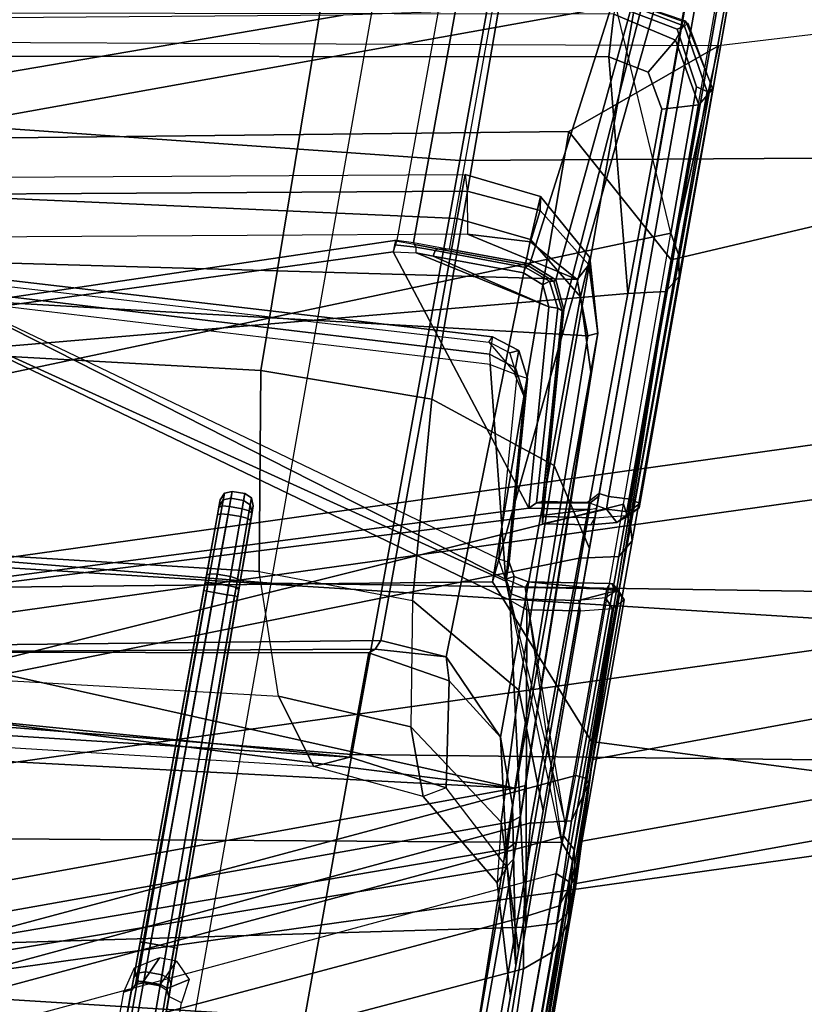
# Model space of a CAD drawing. Units: inches. Extents: x -236 to 306, y 121 to 288.
# Drawn here: x 59 to 60, y 225 to 226 of the extents above; entities that cross this region are included whole.
import ezdxf

# ---------------------------------------------------------------- set-up
doc = ezdxf.new("R2010")
doc.units = ezdxf.units.IN
doc.header["$MEASUREMENT"] = 0
for name, color, linetype in [('SEAT-BASE', 5, 'Continuous'), ('SEAT-FABRIC', 5, 'Continuous'), ('SEAT-FOOTREST', 5, 'Continuous'), ('SEAT-FRAME', 5, 'Continuous')]:
    doc.layers.add(name, color=color, linetype=linetype)

# ---------------------------------------------------------------- blocks, each defined once
blk = doc.blocks.new('1VERUS_STOOL_UPHST_SYNTLTLIM_ADJARMS_ADJSEAT_0T')
at = {"layer": 'SEAT-BASE'}
for points in [[(-1.9262, -0.66255, 6.36145), (-2.06298, -0.65731, 4.6526), (-10.6176, -7.06838, 3.30064), (-11.15383, -7.4879, 3.71143)], [(-10.6176, -7.06838, 3.30064), (-2.06298, -0.65731, 4.6526), (-2.04584, -0.65672, 4.60165), (-10.60046, -7.06779, 3.24969)], [(-2.00993, -0.68874, 4.55523), (-10.5287, -7.06631, 3.20692), (-10.60046, -7.06779, 3.24969), (-2.04584, -0.65672, 4.60165)], [(-1.91959, -0.69775, 6.43419), (-1.9262, -0.66255, 6.36145), (-11.15383, -7.4879, 3.71143), (-11.1474, -7.52336, 3.78943)], [(-2.00993, -0.68874, 4.55523), (-1.98629, -0.71725, 4.54054), (-10.40207, -7.02584, 3.21511), (-10.5287, -7.06631, 3.20692)], [(-1.88126, -0.75968, 6.46982), (-1.91959, -0.69775, 6.43419), (-11.1474, -7.52336, 3.78943), (-11.11134, -7.60765, 3.81877)], [(-9.89927, -7.71786, 3.21513), (-10.40207, -7.02584, 3.21511), (-1.98629, -0.71725, 4.54054), (-1.29594, -1.66743, 4.54054)], [(-1.88126, -0.75968, 6.46982), (-11.11134, -7.60765, 3.81877), (-10.89018, -7.91205, 3.81877), (-1.59255, -1.15705, 6.49726)], [(-10.66902, -8.21645, 3.81877), (-1.30384, -1.55443, 6.46982), (-1.59255, -1.15705, 6.49726), (-10.89018, -7.91205, 3.81877)]]:
    blk.add_3dface(points, dxfattribs=at)
at = {"layer": 'SEAT-FABRIC'}
for points in [[(-9.47394, -2.90493, 51.13568), (-9.63745, -1.45527, 51.14982), (-9.74822, -1.46482, 51.29996), (-9.58294, -2.92244, 51.2866)], [(-9.22883, -1.45786, 49.90787), (-9.63745, -1.45527, 51.14982), (-9.47394, -2.90493, 51.13568), (-9.06564, -2.90681, 49.90332)], [(-9.06564, -2.90681, 49.90332), (-8.0944, -2.90612, 47.04603), (-8.27294, -1.45828, 47.02735), (-9.22883, -1.45786, 49.90787)]]:
    blk.add_3dface(points, dxfattribs=at)
at = {"layer": 'SEAT-FOOTREST'}
for points in [[(-8.6179, -3.82688, 14.49867), (-8.57072, -3.80587, 14.30592), (-9.1759, -1.94151, 14.30592), (-9.22642, -1.95225, 14.49867)], [(-8.57072, -3.80587, 14.30592), (-8.6179, -3.82688, 14.11316), (-9.22642, -1.95225, 14.11316), (-9.1759, -1.94151, 14.30592)], [(-8.74681, -3.88427, 14.63978), (-8.6179, -3.82688, 14.49867), (-9.22642, -1.95225, 14.49867), (-9.36445, -1.98159, 14.63978)], [(-8.6179, -3.82688, 14.11316), (-8.74681, -3.88427, 13.97206), (-9.36445, -1.98159, 13.97206), (-9.22642, -1.95225, 14.11316)], [(-8.9229, -3.96268, 14.69143), (-8.74681, -3.88427, 14.63978), (-9.36445, -1.98159, 14.63978), (-9.55299, -2.02166, 14.69143)], [(-8.74681, -3.88427, 13.97206), (-8.9229, -3.96268, 13.92041), (-9.55299, -2.02166, 13.92041), (-9.36445, -1.98159, 13.97206)], [(-9.09899, -4.04108, 14.63978), (-8.9229, -3.96268, 14.69143), (-9.55299, -2.02166, 14.69143), (-9.74153, -2.06174, 14.63978)], [(-8.9229, -3.96268, 13.92041), (-9.09899, -4.04108, 13.97206), (-9.74153, -2.06174, 13.97206), (-9.55299, -2.02166, 13.92041)], [(-9.2279, -4.09847, 14.49867), (-9.09899, -4.04108, 14.63978), (-9.74153, -2.06174, 14.63978), (-9.87956, -2.09108, 14.49867)], [(-9.09899, -4.04108, 13.97206), (-9.2279, -4.09847, 14.11316), (-9.87956, -2.09108, 14.11316), (-9.74153, -2.06174, 13.97206)]]:
    blk.add_3dface(points, dxfattribs=at)
at = {"layer": 'SEAT-FRAME'}
for points in [[(-9.30218, -2.31238, 26.18164), (-9.5653, -0.001, 26.15652), (-9.54986, -0.001, 26.57219), (-9.28773, -2.34444, 26.50454)], [(-9.50959, -0.001, 25.94093), (-9.24297, -2.2682, 25.9648), (-9.30218, -2.31238, 26.18164), (-9.5653, -0.001, 26.15652)], [(-9.28773, -2.34444, 26.50454), (-9.54986, -0.001, 26.57219), (-9.46268, -0.001, 27.14763), (-9.35924, -1.39352, 27.14364)], [(-9.13056, -2.22992, 25.80693), (-9.38417, -0.001, 25.73943), (-9.50959, -0.001, 25.94093), (-9.24297, -2.2682, 25.9648)], [(-9.38417, -0.001, 25.73943), (-9.13056, -2.22992, 25.80693), (-8.94379, -2.19864, 25.684), (-9.20606, -0.001, 25.6204)], [(-7.8222, -2.18621, 25.38159), (-8.00625, -0.001, 25.33631), (-9.20606, -0.001, 25.6204), (-8.94379, -2.19864, 25.684)], [(-9.13948, -2.24257, 44.84236), (-9.68192, -2.24255, 47.13219), (-9.77886, -1.08431, 47.13721), (-9.24704, -1.08432, 44.83681)], [(-8.57202, -2.24258, 42.27044), (-9.13948, -2.24257, 44.84236), (-9.24704, -1.08432, 44.83681), (-8.68935, -1.08434, 42.2538)], [(-9.93357, -1.1161, 47.11341), (-9.40245, -1.11831, 44.81847), (-9.28504, -2.34595, 44.82486), (-9.82697, -2.34441, 47.10771)], [(-9.40245, -1.11831, 44.81847), (-8.84501, -1.11914, 42.23892), (-8.71645, -2.34871, 42.25755), (-9.28504, -2.34595, 44.82486)], [(-8.84501, -1.11914, 42.23892), (-8.37341, -1.12055, 39.82991), (-8.23295, -2.35078, 39.86089), (-8.71645, -2.34871, 42.25755)], [(-8.5739, -1.20396, 24.39582), (-8.06826, -2.30667, 24.38085), (-8.80068, -2.30352, 24.56162), (-9.16609, -1.20648, 24.5218)], [(-9.82094, -1.21371, 30.11081), (-10.21007, -1.20915, 28.1182), (-9.81572, -2.50886, 27.78184), (-9.36427, -2.5069, 30.26233)], [(-9.42443, -1.21034, 24.58876), (-9.01893, -2.52599, 24.74313), (-9.5035, -2.52641, 24.91295), (-9.98205, -1.20561, 24.80135)], [(-9.82094, -1.21371, 30.11081), (-9.36427, -2.5069, 30.26233), (-9.34691, -2.50565, 30.29671), (-9.80888, -1.2134, 30.13436)], [(-9.80888, -1.2134, 30.13436), (-9.34691, -2.50565, 30.29671), (-9.32149, -2.50437, 30.32478), (-9.79348, -1.21292, 30.15816)], [(-9.767, -1.21151, 30.18301), (-9.79348, -1.21292, 30.15816), (-9.32149, -2.50437, 30.32478), (-9.28939, -2.50254, 30.34591)], [(-9.42135, -1.42821, 30.37669), (-9.45703, -1.31877, 30.36642), (-9.767, -1.21151, 30.18301), (-9.28939, -2.50254, 30.34591)], [(-9.16609, -1.20648, 24.5218), (-8.81205, -2.30186, 24.65645), (-9.02779, -2.46953, 24.72498), (-9.42443, -1.21034, 24.58876)], [(-9.02779, -2.46953, 24.72498), (-9.02779, -2.46953, 24.72498), (-9.01893, -2.52599, 24.74313), (-9.42443, -1.21034, 24.58876)], [(-8.80068, -2.30352, 24.56162), (-8.80068, -2.30352, 24.56162), (-8.81205, -2.30186, 24.65645), (-9.16609, -1.20648, 24.5218)], [(-7.87082, -2.57253, 26.82403), (-9.10187, -2.44798, 27.22635), (-9.27782, -1.50918, 27.20764), (-8.01127, -1.37726, 26.75162)], [(-9.28773, -2.34444, 26.50454), (-9.35924, -1.39352, 27.14364), (-9.33287, -1.51634, 27.20653), (-9.18788, -2.34485, 27.21575)], [(-9.28939, -2.50254, 30.34591), (-9.28939, -2.50254, 30.34591), (-9.33953, -1.49359, 30.41576), (-9.42135, -1.42821, 30.37669)], [(-8.76297, -1.43465, 30.61814), (-8.84639, -1.51699, 30.59551), (-8.67189, -2.44515, 30.61914), (-8.56796, -2.56982, 30.66847)], [(-9.24498, -1.51459, 30.46468), (-9.24498, -1.51459, 30.46468), (-9.33953, -1.49359, 30.41576), (-9.28939, -2.50254, 30.34591)], [(-9.10187, -2.44798, 27.22635), (-8.67189, -2.44515, 30.61914), (-8.84639, -1.51699, 30.59551), (-9.27782, -1.50918, 27.20764)], [(-9.18788, -2.34485, 27.21575), (-9.33287, -1.51635, 27.20653), (-9.33064, -1.5414, 27.31377), (-9.18333, -2.3503, 27.3175)], [(-8.85831, -2.49614, 30.5411), (-8.97365, -1.51895, 30.60303), (-9.24498, -1.51459, 30.46468), (-9.28939, -2.50254, 30.34591)], [(-8.80773, -2.47708, 30.56629), (-8.94719, -1.52798, 30.61503), (-8.97365, -1.51895, 30.60303), (-8.85831, -2.49614, 30.5411)], [(-8.78354, -2.36787, 30.59123), (-8.93276, -1.55117, 30.61966), (-8.94719, -1.52798, 30.61503), (-8.80773, -2.47708, 30.56629)], [(-9.18333, -2.3503, 27.3175), (-9.33064, -1.5414, 27.31377), (-9.32733, -1.54033, 27.4149), (-9.17442, -2.35403, 27.41898)], [(-8.77071, -2.35582, 30.25501), (-9.17442, -2.35403, 27.41898), (-9.32733, -1.54033, 27.4149), (-8.8773, -1.54033, 30.57895)], [(-8.89292, -1.54375, 30.61634), (-8.7439, -2.36054, 30.58759), (-8.78354, -2.36787, 30.59123), (-8.93276, -1.55117, 30.61966)], [(-8.8773, -1.54033, 30.57895), (-8.72866, -2.35608, 30.55036), (-8.7439, -2.36054, 30.58759), (-8.89292, -1.54375, 30.61634)], [(-8.72866, -2.35608, 30.55036), (-8.72866, -2.35608, 30.55036), (-8.77071, -2.35582, 30.25501), (-8.8773, -1.54033, 30.57895)], [(-8.89119, -2.40783, 24.57192), (-8.90066, -2.41014, 24.5666), (-8.93393, -1.81801, 24.43838), (-8.9244, -1.81627, 24.44382)], [(-8.87464, -2.40783, 24.63574), (-8.89119, -2.40783, 24.57192), (-8.9244, -1.81627, 24.44382), (-8.90681, -1.85499, 24.51165)], [(-9.54412, -1.92031, 24.62), (-8.93393, -1.81801, 24.43838), (-9.1161, -2.46722, 24.64046), (-9.41658, -2.53531, 24.75821)], [(-9.1161, -2.46722, 24.64046), (-8.93393, -1.81801, 24.43838), (-9.09898, -2.46021, 24.63369)], [(-8.93393, -1.81801, 24.43838), (-9.09898, -2.46021, 24.63369), (-8.90066, -2.41014, 24.5666), (-9.09898, -2.46021, 24.63369)], [(-9.33232, -2.55503, 24.82749), (-9.09725, -2.45955, 24.71867), (-8.91286, -1.85321, 24.52117), (-9.43743, -1.9356, 24.67188)], [(-8.91286, -1.85321, 24.52117), (-9.09725, -2.45955, 24.71867), (-9.0796, -2.44987, 24.7108)], [(-9.0796, -2.44987, 24.7108), (-8.91286, -1.85321, 24.52117), (-8.88041, -2.40549, 24.645), (-8.9062, -2.43682, 24.66186)], [(-8.91286, -1.85321, 24.52117), (-8.88041, -2.40549, 24.645), (-8.87464, -2.40783, 24.63574), (-8.90681, -1.85499, 24.51165)], [(-8.81231, -2.52627, 30.66577), (-8.59627, -2.46993, 30.77172), (-8.70317, -1.85839, 30.80383), (-8.97512, -1.91336, 30.66694)], [(-8.60092, -2.21694, 30.70808), (-8.66669, -1.85958, 30.69684), (-8.72429, -1.8714, 30.69494)], [(-8.66266, -1.85659, 30.79959), (-8.70317, -1.85839, 30.80383), (-8.59627, -2.46993, 30.77172), (-8.55568, -2.46771, 30.76758)], [(-8.60092, -2.21694, 30.70808), (-8.72429, -1.8714, 30.69494), (-8.76499, -1.8768, 30.68468), (-8.54752, -2.46827, 30.70685)], [(-8.76499, -1.8768, 30.68468), (-8.99267, -1.9527, 30.56294), (-8.74941, -2.55649, 30.60339), (-8.54752, -2.46827, 30.70685)], [(-9.06576, -2.52443, 30.55197), (-8.81231, -2.52627, 30.66577), (-8.97512, -1.91336, 30.66694), (-9.30032, -1.92562, 30.4991)], [(-9.96965, -1.93377, 24.84751), (-9.54412, -1.92031, 24.62), (-9.41658, -2.53531, 24.75821), (-9.77948, -2.54031, 24.99008)], [(-9.31924, -2.52279, 30.43827), (-9.06576, -2.52443, 30.55197), (-9.30032, -1.92562, 30.4991), (-9.5968, -1.93167, 30.34327)], [(-9.43743, -1.9356, 24.67188), (-9.87316, -1.94524, 24.88356), (-9.68003, -2.55476, 25.02757), (-9.33232, -2.55503, 24.82749)], [(-9.40765, -2.53145, 30.36953), (-9.31924, -2.52279, 30.43827), (-9.5968, -1.93167, 30.34327), (-9.68221, -1.93956, 30.26416)], [(-9.45565, -2.54004, 30.26885), (-9.40765, -2.53145, 30.36953), (-9.68221, -1.93956, 30.26416), (-9.72859, -1.94737, 30.15555)], [(-9.72859, -1.94737, 30.15555), (-9.94093, -1.94864, 29.14879), (-9.67111, -2.54617, 29.11611), (-9.45565, -2.54004, 30.26885)], [(-9.27586, -1.95563, 30.41767), (-9.54715, -1.95729, 30.2783), (-9.26779, -2.55696, 30.37304), (-9.00858, -2.55672, 30.48816)], [(-8.99267, -1.9527, 30.56294), (-9.27586, -1.95563, 30.41767), (-9.00858, -2.55672, 30.48816), (-8.74941, -2.55649, 30.60339)], [(-9.362, -2.55475, 30.25854), (-9.57537, -2.55451, 29.09872), (-9.85653, -1.95818, 29.12938), (-9.64053, -1.96068, 30.14626)], [(-9.60555, -1.9588, 30.22164), (-9.64053, -1.96068, 30.14626), (-9.362, -2.55475, 30.25854), (-9.326, -2.55564, 30.3298)], [(-9.54715, -1.95729, 30.2783), (-9.60555, -1.9588, 30.22164), (-9.326, -2.55564, 30.3298), (-9.26779, -2.55696, 30.37304)], [(-10.06709, -2.17767, 25.20206), (-10.06448, -2.18348, 25.21105), (-9.15718, -2.18452, 25.2174), (-9.15711, -2.18164, 25.21044)], [(-9.15711, -2.18164, 25.21044), (-9.14915, -2.18164, 24.91215), (-9.49348, -2.18014, 24.89695), (-10.06709, -2.17767, 25.20206)], [(-9.49348, -2.18014, 24.89695), (-9.52733, -2.17999, 24.88135), (-9.95745, -2.17813, 25.06941), (-10.06709, -2.17767, 25.20206)], [(-9.52733, -2.17999, 24.88135), (-9.5405, -2.17993, 24.84648), (-9.89811, -2.17839, 25.01211), (-9.95745, -2.17813, 25.06941)], [(-9.5405, -2.17993, 24.84648), (-9.53877, -2.17993, 24.78146), (-9.72742, -2.17912, 24.88284), (-9.89811, -2.17839, 25.01211)], [(-9.72742, -2.17912, 24.88284), (-9.53877, -2.17993, 24.78146), (-9.5426, -2.17279, 24.77283), (-9.73248, -2.17238, 24.87502)], [(-9.53026, -2.18513, 24.78622), (-9.51867, -2.17887, 24.7642), (-9.5426, -2.17279, 24.77283), (-9.53877, -2.17993, 24.78146)], [(-10.05004, -2.18759, 25.21205), (-9.15724, -2.19148, 25.22028), (-9.15718, -2.18452, 25.2174), (-10.06448, -2.18348, 25.21105)], [(-9.15724, -2.20422, 25.22028), (-9.15724, -2.19148, 25.22028), (-10.05004, -2.18759, 25.21205), (-10.03872, -2.20806, 25.21216)], [(-9.53357, -2.18282, 24.84666), (-9.53026, -2.18513, 24.78622), (-9.53877, -2.17993, 24.78146), (-9.5405, -2.17993, 24.84648)], [(-9.53357, -2.18282, 24.84666), (-9.5405, -2.17993, 24.84648), (-9.52733, -2.17999, 24.88135), (-9.52268, -2.18288, 24.87699)], [(-9.53071, -2.18977, 24.84674), (-9.52943, -2.18977, 24.79884), (-9.53026, -2.18513, 24.78622), (-9.53357, -2.18282, 24.84666)], [(-9.53071, -2.18977, 24.84674), (-9.53357, -2.18282, 24.84666), (-9.52268, -2.18288, 24.87699), (-9.52016, -2.18983, 24.87462)], [(-9.52943, -2.18977, 24.79884), (-9.50487, -2.20067, 24.76508), (-9.51867, -2.17887, 24.7642), (-9.53026, -2.18513, 24.78622)], [(-9.52268, -2.18288, 24.87699), (-9.52733, -2.17999, 24.88135), (-9.49348, -2.18014, 24.89695), (-9.49318, -2.18302, 24.89)], [(-9.52016, -2.18983, 24.87462), (-9.52268, -2.18288, 24.87699), (-9.49318, -2.18302, 24.89), (-9.49309, -2.18998, 24.88712)], [(-9.14886, -2.18452, 24.9052), (-9.49318, -2.18302, 24.89), (-9.49348, -2.18014, 24.89695), (-9.14915, -2.18164, 24.91215)], [(-9.14876, -2.19148, 24.90232), (-9.49309, -2.18998, 24.88712), (-9.49318, -2.18302, 24.89), (-9.14886, -2.18452, 24.9052)], [(-9.15724, -2.19148, 25.22028), (-9.14835, -2.19151, 25.21935), (-9.14895, -2.18456, 25.21653), (-9.15718, -2.18452, 25.2174)], [(-9.15718, -2.18452, 25.2174), (-9.14895, -2.18456, 25.21653), (-9.15044, -2.18167, 25.20974), (-9.15711, -2.18164, 25.21044)], [(-9.15044, -2.18167, 25.20974), (-9.14253, -2.18167, 24.91321), (-9.14915, -2.18164, 24.91215), (-9.15711, -2.18164, 25.21044)], [(-9.14895, -2.18456, 25.21653), (-9.08316, -2.18484, 25.20194), (-9.08465, -2.18196, 25.19514), (-9.15044, -2.18167, 25.20974)], [(-9.08465, -2.18196, 25.19514), (-9.07761, -2.18196, 24.93129), (-9.14253, -2.18167, 24.91321), (-9.15044, -2.18167, 25.20974)], [(-9.14068, -2.18456, 24.90651), (-9.14886, -2.18452, 24.9052), (-9.14915, -2.18164, 24.91215), (-9.14253, -2.18167, 24.91321)], [(-9.14835, -2.19151, 25.21935), (-9.08256, -2.1918, 25.20475), (-9.08316, -2.18484, 25.20194), (-9.14895, -2.18456, 25.21653)], [(-9.13993, -2.19151, 24.90373), (-9.14876, -2.19148, 24.90232), (-9.14886, -2.18452, 24.9052), (-9.14068, -2.18456, 24.90651)], [(-9.07576, -2.18484, 24.92459), (-9.14068, -2.18456, 24.90651), (-9.14253, -2.18167, 24.91321), (-9.07761, -2.18196, 24.93129)], [(-9.07502, -2.1918, 24.92181), (-9.13993, -2.19151, 24.90373), (-9.14068, -2.18456, 24.90651), (-9.07576, -2.18484, 24.92459)], [(-9.08316, -2.18484, 25.20194), (-9.07001, -2.18489, 25.18598), (-9.07694, -2.18199, 25.1858), (-9.08465, -2.18196, 25.19514)], [(-9.07694, -2.18199, 25.1858), (-9.07042, -2.18199, 24.94103), (-9.07761, -2.18196, 24.93129), (-9.08465, -2.18196, 25.19514)], [(-9.08256, -2.1918, 25.20475), (-9.06715, -2.19183, 25.18606), (-9.07001, -2.18489, 25.18598), (-9.08316, -2.18484, 25.20194)], [(-9.06349, -2.18489, 24.94122), (-9.07576, -2.18484, 24.92459), (-9.07761, -2.18196, 24.93129), (-9.07042, -2.18199, 24.94103)], [(-9.07001, -2.18489, 25.18598), (-9.06349, -2.18489, 24.94122), (-9.07042, -2.18199, 24.94103), (-9.07694, -2.18199, 25.1858)], [(-9.06062, -2.19183, 24.9413), (-9.07502, -2.1918, 24.92181), (-9.07576, -2.18484, 24.92459), (-9.06349, -2.18489, 24.94122)], [(-9.06715, -2.19183, 25.18606), (-9.06062, -2.19183, 24.9413), (-9.06349, -2.18489, 24.94122), (-9.07001, -2.18489, 25.18598)], [(-7.8222, -2.18621, 25.38159), (-8.94379, -2.19864, 25.684), (-8.94249, -2.36193, 25.65505), (-7.82951, -2.35657, 25.35168)], [(-9.53071, -2.20593, 24.84674), (-9.52957, -2.20594, 24.80401), (-9.52943, -2.18977, 24.79884), (-9.53071, -2.18977, 24.84674)], [(-9.53071, -2.20593, 24.84674), (-9.53071, -2.18977, 24.84674), (-9.52016, -2.18983, 24.87462), (-9.52016, -2.20587, 24.87462)], [(-9.52943, -2.18977, 24.79884), (-9.52957, -2.20594, 24.80401), (-9.50514, -2.21703, 24.77037), (-9.50487, -2.20067, 24.76508)], [(-9.49309, -2.20572, 24.88712), (-9.52016, -2.20587, 24.87462), (-9.52016, -2.18983, 24.87462), (-9.49309, -2.18998, 24.88712)], [(-9.49309, -2.20572, 24.88712), (-9.49309, -2.18998, 24.88712), (-9.14876, -2.19148, 24.90232), (-9.14876, -2.20422, 24.90232)], [(-9.15724, -2.20422, 25.22028), (-9.14835, -2.20419, 25.21935), (-9.14835, -2.19151, 25.21935), (-9.15724, -2.19148, 25.22028)], [(-9.13993, -2.20419, 24.90373), (-9.14876, -2.20422, 24.90232), (-9.14876, -2.19148, 24.90232), (-9.13993, -2.19151, 24.90373)], [(-9.14835, -2.19151, 25.21935), (-9.14835, -2.20419, 25.21935), (-9.08256, -2.2039, 25.20475), (-9.08256, -2.1918, 25.20475)], [(-9.13993, -2.20419, 24.90373), (-9.13993, -2.19151, 24.90373), (-9.07502, -2.1918, 24.92181), (-9.07502, -2.2039, 24.92181)], [(-9.08256, -2.2039, 25.20475), (-9.06715, -2.20387, 25.18606), (-9.06715, -2.19183, 25.18606), (-9.08256, -2.1918, 25.20475)], [(-9.06062, -2.20387, 24.9413), (-9.07502, -2.2039, 24.92181), (-9.07502, -2.1918, 24.92181), (-9.06062, -2.19183, 24.9413)], [(-9.06062, -2.20387, 24.9413), (-9.06062, -2.19183, 24.9413), (-9.06715, -2.19183, 25.18606), (-9.06715, -2.20387, 25.18606)], [(-10.03872, -2.20806, 25.21216), (-10.03529, -2.21465, 25.20964), (-9.15718, -2.21118, 25.2174), (-9.15724, -2.20422, 25.22028)], [(-9.53071, -2.20593, 24.84674), (-9.53357, -2.21288, 24.84666), (-9.52268, -2.21282, 24.87699), (-9.52016, -2.20587, 24.87462)], [(-9.53357, -2.21288, 24.84666), (-9.53216, -2.21266, 24.80137), (-9.52957, -2.20594, 24.80401), (-9.53071, -2.20593, 24.84674)], [(-9.52957, -2.20594, 24.80401), (-9.50514, -2.21703, 24.77037), (-9.52029, -2.23162, 24.78177), (-9.53216, -2.21266, 24.80137)], [(-9.52016, -2.20587, 24.87462), (-9.52268, -2.21282, 24.87699), (-9.49318, -2.21268, 24.89), (-9.49309, -2.20572, 24.88712)], [(-9.49309, -2.20572, 24.88712), (-9.14876, -2.20422, 24.90232), (-9.14886, -2.21118, 24.9052), (-9.49318, -2.21268, 24.89)], [(-9.15724, -2.20422, 25.22028), (-9.15718, -2.21118, 25.2174), (-9.14895, -2.21114, 25.21653), (-9.14835, -2.20419, 25.21935)], [(-9.14835, -2.20419, 25.21935), (-9.14895, -2.21114, 25.21653), (-9.08316, -2.21086, 25.20194), (-9.08256, -2.2039, 25.20475)], [(-9.14876, -2.20422, 24.90232), (-9.13993, -2.20419, 24.90373), (-9.14068, -2.21114, 24.90651), (-9.14886, -2.21118, 24.9052)], [(-9.13993, -2.20419, 24.90373), (-9.07502, -2.2039, 24.92181), (-9.07576, -2.21086, 24.92459), (-9.14068, -2.21114, 24.90651)], [(-8.94379, -2.19864, 25.684), (-9.13056, -2.22992, 25.80693), (-9.13243, -2.37674, 25.78212), (-8.94249, -2.36193, 25.65505)], [(-9.08256, -2.2039, 25.20475), (-9.08316, -2.21086, 25.20194), (-9.07001, -2.21082, 25.18598), (-9.06715, -2.20387, 25.18606)], [(-9.07502, -2.2039, 24.92181), (-9.06062, -2.20387, 24.9413), (-9.06349, -2.21082, 24.94122), (-9.07576, -2.21086, 24.92459)], [(-9.06062, -2.20387, 24.9413), (-9.06715, -2.20387, 25.18606), (-9.07001, -2.21082, 25.18598), (-9.06349, -2.21082, 24.94122)], [(-9.15718, -2.21118, 25.2174), (-10.03529, -2.21465, 25.20964), (-10.03392, -2.21789, 25.20239), (-9.15711, -2.21406, 25.21044)], [(-10.03392, -2.21789, 25.20239), (-9.49348, -2.21556, 24.89695), (-9.14915, -2.21406, 24.91215), (-9.15711, -2.21406, 25.21044)], [(-9.53216, -2.21266, 24.80137), (-9.52029, -2.23162, 24.78177), (-9.5432, -2.22849, 24.79124), (-9.53922, -2.21577, 24.79977)], [(-9.5405, -2.21577, 24.84648), (-9.53922, -2.21577, 24.79977), (-9.53216, -2.21266, 24.80137), (-9.53357, -2.21288, 24.84666)], [(-9.53357, -2.21288, 24.84666), (-9.5405, -2.21577, 24.84648), (-9.52733, -2.21571, 24.88134), (-9.52268, -2.21282, 24.87699)], [(-9.52268, -2.21282, 24.87699), (-9.52733, -2.21571, 24.88134), (-9.49348, -2.21556, 24.89695), (-9.49318, -2.21268, 24.89)], [(-9.49318, -2.21268, 24.89), (-9.14886, -2.21118, 24.9052), (-9.14915, -2.21406, 24.91215), (-9.49348, -2.21556, 24.89695)], [(-9.14895, -2.21114, 25.21653), (-9.15718, -2.21118, 25.2174), (-9.15711, -2.21406, 25.21044), (-9.15044, -2.21403, 25.20974)], [(-9.15711, -2.21406, 25.21044), (-9.14915, -2.21406, 24.91215), (-9.14253, -2.21403, 24.91321), (-9.15044, -2.21403, 25.20974)], [(-9.14895, -2.21114, 25.21653), (-9.15044, -2.21403, 25.20974), (-9.08465, -2.21375, 25.19514), (-9.08316, -2.21086, 25.20194)], [(-9.15044, -2.21403, 25.20974), (-9.14253, -2.21403, 24.91321), (-9.07761, -2.21375, 24.93129), (-9.08465, -2.21375, 25.19514)], [(-9.14886, -2.21118, 24.9052), (-9.14068, -2.21114, 24.90651), (-9.14253, -2.21403, 24.91321), (-9.14915, -2.21406, 24.91215)], [(-9.14068, -2.21114, 24.90651), (-9.07576, -2.21086, 24.92459), (-9.07761, -2.21375, 24.93129), (-9.14253, -2.21403, 24.91321)], [(-9.08316, -2.21086, 25.20194), (-9.08465, -2.21375, 25.19514), (-9.07694, -2.21371, 25.1858), (-9.07001, -2.21082, 25.18598)], [(-9.08465, -2.21375, 25.19514), (-9.07761, -2.21375, 24.93129), (-9.07042, -2.21371, 24.94103), (-9.07694, -2.21371, 25.1858)], [(-9.07576, -2.21086, 24.92459), (-9.06349, -2.21082, 24.94122), (-9.07042, -2.21371, 24.94103), (-9.07761, -2.21375, 24.93129)], [(-9.06349, -2.21082, 24.94122), (-9.07001, -2.21082, 25.18598), (-9.07694, -2.21371, 25.1858), (-9.07042, -2.21371, 24.94103)], [(-10.03392, -2.21789, 25.20239), (-9.92411, -2.21742, 25.07015), (-9.52733, -2.21571, 24.88134), (-9.49348, -2.21556, 24.89695)], [(-9.92411, -2.21742, 25.07015), (-9.86482, -2.21717, 25.01314), (-9.5405, -2.21577, 24.84648), (-9.52733, -2.21571, 24.88134)], [(-9.86482, -2.21717, 25.01314), (-9.70979, -2.21651, 24.89463), (-9.53922, -2.21577, 24.79977), (-9.5405, -2.21577, 24.84648)], [(-9.70979, -2.21651, 24.89463), (-9.71487, -2.2296, 24.88688), (-9.54321, -2.22849, 24.79123), (-9.53922, -2.21577, 24.79977)], [(-9.13243, -2.37674, 25.78212), (-9.24953, -2.39596, 25.94461), (-9.24297, -2.2682, 25.9648), (-9.13056, -2.22992, 25.80693)], [(-9.49769, -3.46085, 47.14475), (-8.94329, -3.46078, 44.8881), (-9.13948, -2.24257, 44.84236), (-9.68192, -2.24255, 47.13219)], [(-8.94329, -3.46078, 44.8881), (-8.35412, -3.4607, 42.35483), (-8.57202, -2.24258, 42.27044), (-9.13948, -2.24257, 44.84236)], [(-9.24953, -2.39596, 25.94461), (-9.31228, -2.41869, 26.16897), (-9.30218, -2.31238, 26.18164), (-9.24297, -2.2682, 25.9648)], [(-8.81205, -2.30186, 24.65645), (-8.8094, -2.32329, 24.62705), (-8.83775, -2.45525, 24.67115), (-9.02779, -2.46953, 24.72498)], [(-8.80401, -2.32235, 24.62378), (-8.80534, -2.30208, 24.64371), (-8.81205, -2.30186, 24.65645), (-8.8094, -2.32329, 24.62705)], [(-8.80534, -2.30208, 24.64371), (-8.81205, -2.30186, 24.65645), (-8.80068, -2.30352, 24.56162), (-8.80186, -2.30233, 24.62982)], [(-8.80183, -2.32066, 24.61804), (-8.80186, -2.30233, 24.62982), (-8.80534, -2.30208, 24.64371), (-8.80401, -2.32235, 24.62378)], [(-8.80186, -2.30233, 24.62982), (-8.80068, -2.30352, 24.56162), (-8.80029, -2.31915, 24.52985), (-8.80183, -2.32066, 24.61804)], [(-8.80029, -2.31915, 24.52985), (-8.07531, -2.32236, 24.35088), (-8.06826, -2.30667, 24.38085), (-8.80068, -2.30352, 24.56162)], [(-9.30033, -2.43872, 26.49534), (-9.31228, -2.41869, 26.16897), (-9.30218, -2.31238, 26.18164), (-9.28773, -2.34444, 26.50454)], [(-8.8094, -2.32329, 24.62705), (-8.8094, -2.32329, 24.62705), (-8.80955, -2.33963, 24.62711), (-8.83775, -2.45525, 24.67115)], [(-8.80401, -2.32235, 24.62378), (-8.80417, -2.34068, 24.62385), (-8.80955, -2.33963, 24.62711), (-8.8094, -2.32329, 24.62705)], [(-8.80183, -2.32066, 24.61804), (-8.80201, -2.34244, 24.61811), (-8.80417, -2.34068, 24.62385), (-8.80401, -2.32235, 24.62378)], [(-8.80183, -2.32066, 24.61804), (-8.80029, -2.31915, 24.52985), (-8.80044, -2.35375, 24.52322), (-8.80201, -2.34244, 24.61811)], [(-8.80044, -2.35375, 24.52322), (-8.07692, -2.35629, 24.34453), (-8.07531, -2.32236, 24.35088), (-8.80029, -2.31915, 24.52985)], [(-9.09184, -3.51912, 44.87002), (-9.64598, -3.51554, 47.11909), (-9.82697, -2.34441, 47.10771), (-9.28504, -2.34595, 44.82486)], [(-9.20089, -2.42386, 27.24956), (-9.30033, -2.43872, 26.49534), (-9.28773, -2.34444, 26.50454), (-9.18788, -2.34485, 27.21575)], [(-9.20089, -2.42386, 27.24956), (-9.18788, -2.34485, 27.21575), (-9.18333, -2.3503, 27.3175), (-9.17899, -2.41729, 27.41886)], [(-8.80955, -2.33963, 24.62711), (-8.81031, -2.42617, 24.65442), (-8.81827, -2.446, 24.66304), (-8.83775, -2.45525, 24.67115)], [(-8.80417, -2.34068, 24.62385), (-8.80494, -2.42727, 24.65119), (-8.81031, -2.42617, 24.65442), (-8.80955, -2.33963, 24.62711)], [(-8.80201, -2.34244, 24.61811), (-8.80278, -2.42915, 24.6455), (-8.80494, -2.42727, 24.65119), (-8.80417, -2.34068, 24.62385)], [(-8.80201, -2.34244, 24.61811), (-8.80044, -2.35375, 24.52322), (-8.80107, -2.43073, 24.54704), (-8.80278, -2.42915, 24.6455)], [(-8.50144, -3.52346, 42.34002), (-9.09184, -3.51912, 44.87002), (-9.28504, -2.34595, 44.82486), (-8.71645, -2.34871, 42.25755)], [(-9.18333, -2.3503, 27.3175), (-9.18333, -2.3503, 27.3175), (-9.17442, -2.35403, 27.41898), (-9.17899, -2.41729, 27.41886)], [(-8.77826, -2.42732, 30.25602), (-9.17899, -2.41729, 27.41886), (-9.17442, -2.35403, 27.41898), (-8.77071, -2.35582, 30.25501)], [(-8.80044, -2.35375, 24.52322), (-8.07692, -2.35629, 24.34453), (-8.04794, -2.53087, 24.39069), (-8.80107, -2.43073, 24.54704)], [(-8.0035, -3.52608, 39.97863), (-8.50144, -3.52346, 42.34002), (-8.71645, -2.34871, 42.25755), (-8.23295, -2.35078, 39.86089)], [(-8.94249, -2.36193, 25.65505), (-9.13243, -2.37674, 25.78212), (-9.19809, -2.49006, 25.71125), (-8.98393, -2.48622, 25.55338)], [(-7.82951, -2.35657, 25.35168), (-8.94249, -2.36193, 25.65505), (-8.98393, -2.48622, 25.55338), (-7.8571, -2.48492, 25.23884)], [(-8.78037, -2.42772, 30.58497), (-8.74971, -2.43152, 30.58126), (-8.7439, -2.36054, 30.58759), (-8.78354, -2.36787, 30.59123)], [(-8.73683, -2.42962, 30.55319), (-8.77826, -2.42732, 30.25602), (-8.77071, -2.35582, 30.25501), (-8.72866, -2.35608, 30.55036)], [(-8.74971, -2.43152, 30.58126), (-8.73683, -2.42962, 30.55319), (-8.72866, -2.35608, 30.55036), (-8.7439, -2.36054, 30.58759)], [(-8.80773, -2.47708, 30.56629), (-8.80773, -2.47708, 30.56629), (-8.78037, -2.42772, 30.58497), (-8.78354, -2.36787, 30.59123)], [(-9.13243, -2.37674, 25.78212), (-9.24953, -2.39596, 25.94461), (-9.32327, -2.49522, 25.90612), (-9.19809, -2.49006, 25.71125)], [(-9.32327, -2.49522, 25.90612), (-9.38031, -2.50141, 26.1593), (-9.31228, -2.41869, 26.16897), (-9.24953, -2.39596, 25.94461)], [(-8.92555, -2.4471, 24.58485), (-9.09898, -2.46021, 24.63369), (-8.90066, -2.41014, 24.5666), (-8.9053, -2.43439, 24.57554)], [(-8.9062, -2.43682, 24.66186), (-8.88668, -2.42665, 24.65349), (-8.88041, -2.40549, 24.645)], [(-8.89119, -2.40783, 24.57192), (-8.90066, -2.41014, 24.5666), (-8.9053, -2.43439, 24.57554), (-8.89957, -2.43444, 24.58086)], [(-8.87464, -2.40783, 24.63574), (-8.89119, -2.40783, 24.57192), (-8.89957, -2.43444, 24.58086), (-8.88298, -2.43444, 24.64481)], [(-8.88041, -2.40549, 24.645), (-8.87464, -2.40783, 24.63574), (-8.88298, -2.43444, 24.64481), (-8.88668, -2.42665, 24.65349)], [(-9.38031, -2.50141, 26.1593), (-9.36433, -2.50842, 26.4811), (-9.30033, -2.43872, 26.49534), (-9.31228, -2.41869, 26.16897)], [(-8.82329, -2.483, 30.26238), (-9.24458, -2.48085, 27.29966), (-9.17899, -2.41729, 27.41886), (-8.77826, -2.42732, 30.25602)], [(-9.24458, -2.48085, 27.29966), (-9.24458, -2.48085, 27.29966), (-9.20089, -2.42386, 27.24956), (-9.17899, -2.41729, 27.41886)], [(-9.24458, -2.48085, 27.29966), (-9.36433, -2.50842, 26.4811), (-9.30033, -2.43872, 26.49534), (-9.20089, -2.42386, 27.24956)], [(-8.88668, -2.42665, 24.65349), (-8.88298, -2.43444, 24.64481), (-8.90751, -2.4471, 24.65446), (-8.9062, -2.43682, 24.66186)], [(-8.78532, -2.48534, 30.55156), (-8.82329, -2.483, 30.26238), (-8.77826, -2.42732, 30.25602), (-8.73683, -2.42962, 30.55319)], [(-8.80494, -2.42727, 24.65119), (-8.81378, -2.45163, 24.6606), (-8.81827, -2.446, 24.66304), (-8.81031, -2.42617, 24.65442)], [(-8.80278, -2.42915, 24.6455), (-8.81335, -2.45572, 24.65421), (-8.81378, -2.45163, 24.6606), (-8.80494, -2.42727, 24.65119)], [(-8.80773, -2.47708, 30.56629), (-8.79215, -2.48544, 30.56251), (-8.74971, -2.43152, 30.58126), (-8.78037, -2.42772, 30.58497)], [(-9.0796, -2.44987, 24.7108), (-9.0809, -2.46021, 24.70342), (-8.90751, -2.4471, 24.65446), (-8.9062, -2.43682, 24.66186)], [(-8.89957, -2.43444, 24.58086), (-8.9053, -2.43439, 24.57554), (-8.92555, -2.4471, 24.58485), (-8.92411, -2.4471, 24.59043)], [(-8.88298, -2.43444, 24.64481), (-8.89957, -2.43444, 24.58086), (-8.92411, -2.4471, 24.59043), (-8.90751, -2.4471, 24.65446)], [(-8.80278, -2.42915, 24.6455), (-8.80107, -2.43073, 24.54704), (-8.81167, -2.45725, 24.55835), (-8.81334, -2.45571, 24.6542)], [(-8.80107, -2.43073, 24.54704), (-8.80107, -2.43073, 24.54704), (-8.04794, -2.53087, 24.39069), (-8.81167, -2.45725, 24.55835)], [(-8.79215, -2.48544, 30.56251), (-8.78532, -2.48534, 30.55156), (-8.73683, -2.42962, 30.55319), (-8.74971, -2.43152, 30.58126)], [(-9.23374, -2.56586, 27.29802), (-8.77399, -2.56108, 30.57785), (-8.67189, -2.44515, 30.61914), (-9.10187, -2.44798, 27.22635)], [(-9.09754, -2.46021, 24.63922), (-9.09898, -2.46021, 24.63369), (-8.92555, -2.4471, 24.58485), (-8.92411, -2.4471, 24.59043)], [(-9.0809, -2.46021, 24.70342), (-9.09754, -2.46021, 24.63922), (-8.92411, -2.4471, 24.59043), (-8.90751, -2.4471, 24.65446)], [(-8.81378, -2.45163, 24.6606), (-8.83748, -2.46393, 24.66977), (-8.83775, -2.45525, 24.67115), (-8.81827, -2.446, 24.66304)], [(-8.67189, -2.44515, 30.61914), (-8.67189, -2.44515, 30.61914), (-8.77399, -2.56108, 30.57785), (-8.56796, -2.56982, 30.66847)], [(-7.87082, -2.57253, 26.82403), (-7.87082, -2.57253, 26.82403), (-9.23374, -2.56586, 27.29802), (-9.10187, -2.44798, 27.22635)], [(-9.0796, -2.44987, 24.7108), (-9.0809, -2.46021, 24.70342), (-9.0934, -2.46732, 24.71005), (-9.09725, -2.45955, 24.71867)], [(-8.83748, -2.46393, 24.66977), (-9.02136, -2.47577, 24.72302), (-9.02779, -2.46953, 24.72498), (-8.83775, -2.45525, 24.67115)], [(-8.81335, -2.45572, 24.65421), (-8.83927, -2.46814, 24.66227), (-8.83748, -2.46393, 24.66977), (-8.81378, -2.45163, 24.6606)], [(-8.81334, -2.45571, 24.6542), (-8.81167, -2.45725, 24.55835), (-8.83765, -2.46964, 24.5691), (-8.83927, -2.46814, 24.66227)], [(-9.09725, -2.45955, 24.71867), (-9.31409, -2.55504, 24.817), (-9.1018, -2.4792, 24.72674)], [(-9.1161, -2.46722, 24.64046), (-9.11006, -2.46732, 24.64578), (-9.09754, -2.46021, 24.63922), (-9.09898, -2.46021, 24.63369)], [(-9.0809, -2.46021, 24.70342), (-9.09754, -2.46021, 24.63922), (-9.11006, -2.46732, 24.64578), (-9.0934, -2.46732, 24.71005)], [(-9.09725, -2.45955, 24.71867), (-9.0934, -2.46732, 24.71005), (-9.09604, -2.48121, 24.71755), (-9.1018, -2.4792, 24.72674)], [(-8.83927, -2.46814, 24.66227), (-9.0192, -2.48123, 24.71635), (-9.02136, -2.47577, 24.72302), (-8.83748, -2.46393, 24.66977)], [(-8.81167, -2.45725, 24.55835), (-8.81167, -2.45725, 24.55835), (-8.04794, -2.53087, 24.39069), (-8.83765, -2.46964, 24.5691)], [(-9.41658, -2.53531, 24.75821), (-9.1161, -2.46722, 24.64046), (-9.1222, -2.48427, 24.64789)], [(-9.1222, -2.48427, 24.64789), (-9.11274, -2.48121, 24.65315), (-9.11006, -2.46732, 24.64578), (-9.1161, -2.46722, 24.64046)], [(-9.0934, -2.46732, 24.71005), (-9.11006, -2.46732, 24.64578), (-9.11274, -2.48121, 24.65315), (-9.09604, -2.48121, 24.71755)], [(-8.83765, -2.46964, 24.5691), (-9.03306, -2.48443, 24.62435), (-9.03981, -2.48475, 24.63672), (-9.0192, -2.48123, 24.71635)], [(-9.03306, -2.48443, 24.62435), (-8.83765, -2.46964, 24.5691), (-8.04794, -2.53087, 24.39069), (-9.02568, -2.53234, 24.63937)], [(-9.02779, -2.46953, 24.72498), (-9.02136, -2.47577, 24.72302), (-9.01293, -2.52537, 24.73788), (-9.01893, -2.52599, 24.74313)], [(-8.83927, -2.46814, 24.66227), (-8.83927, -2.46814, 24.66227), (-8.83765, -2.46964, 24.5691), (-9.0192, -2.48123, 24.71635)], [(-8.59627, -2.46993, 30.77172), (-8.81231, -2.52627, 30.66577), (-8.63585, -2.5276, 30.74507), (-8.60392, -2.50901, 30.76228)], [(-8.60941, -2.55635, 30.66566), (-8.74941, -2.55649, 30.60339), (-8.54752, -2.46827, 30.70685), (-8.55938, -2.52878, 30.69214)], [(-8.56989, -2.529, 30.75481), (-8.55568, -2.46771, 30.76758), (-8.59627, -2.46993, 30.77173), (-8.60392, -2.50901, 30.76228)], [(-8.55058, -2.53554, 30.71958), (-8.53975, -2.46768, 30.72996), (-8.55568, -2.46771, 30.76758), (-8.56989, -2.529, 30.75481)], [(-8.54752, -2.46827, 30.70685), (-8.54203, -2.46768, 30.71432), (-8.55533, -2.53527, 30.69851), (-8.55938, -2.52878, 30.69214)], [(-8.54203, -2.46768, 30.71432), (-8.53975, -2.46768, 30.72996), (-8.55191, -2.5378, 30.71899), (-8.55533, -2.53527, 30.69851)], [(-9.30575, -2.50292, 27.35949), (-9.45407, -2.5325, 26.45718), (-9.36433, -2.50842, 26.4811), (-9.24458, -2.48085, 27.29966)], [(-9.41658, -2.53531, 24.75821), (-9.1222, -2.48427, 24.64789), (-9.11456, -2.53389, 24.6636)], [(-9.1018, -2.4792, 24.72674), (-9.33232, -2.55503, 24.82749), (-9.08984, -2.55509, 24.75162)], [(-8.89114, -2.50475, 30.27203), (-9.30575, -2.50292, 27.35949), (-9.24458, -2.48085, 27.29966), (-8.82329, -2.483, 30.26238)], [(-9.1051, -2.53072, 24.66882), (-9.11456, -2.53389, 24.6636), (-9.1222, -2.48427, 24.64789), (-9.11274, -2.48121, 24.65315)], [(-9.09604, -2.48121, 24.71755), (-9.08971, -2.5647, 24.71871), (-9.1051, -2.53072, 24.66882), (-9.11274, -2.48121, 24.65315)], [(-9.1018, -2.4792, 24.72674), (-9.08984, -2.55509, 24.75162), (-9.08408, -2.55727, 24.7425), (-9.09604, -2.48121, 24.71755)], [(-9.09604, -2.48121, 24.71755), (-9.08408, -2.55727, 24.7425), (-9.08421, -2.55981, 24.7413), (-9.08971, -2.5647, 24.71871)], [(-9.03981, -2.48475, 24.63672), (-9.01584, -2.54182, 24.71243), (-9.01259, -2.5234, 24.72995), (-9.0192, -2.48123, 24.71635)], [(-9.0192, -2.48123, 24.71635), (-9.01259, -2.5234, 24.72995), (-9.01293, -2.52537, 24.73788), (-9.02136, -2.47577, 24.72302)], [(-8.8541, -2.50497, 30.53215), (-8.89114, -2.50475, 30.27203), (-8.82329, -2.483, 30.26238), (-8.78532, -2.48534, 30.55156)], [(-8.85831, -2.49614, 30.5411), (-8.8541, -2.50497, 30.53215), (-8.79215, -2.48544, 30.56251), (-8.80773, -2.47708, 30.56629)], [(-9.19809, -2.49006, 25.71125), (-9.32327, -2.49522, 25.90612), (-9.43929, -2.5325, 25.86231), (-9.30588, -2.5325, 25.61767)], [(-8.98393, -2.48622, 25.55338), (-9.19809, -2.49006, 25.71125), (-9.30588, -2.5325, 25.61767), (-9.05508, -2.5325, 25.41092)], [(-7.8571, -2.48492, 25.23884), (-8.98393, -2.48622, 25.55338), (-9.05508, -2.5325, 25.41092), (-7.89664, -2.5325, 25.07716)], [(-9.03981, -2.48475, 24.63672), (-9.03306, -2.48443, 24.62435), (-9.02568, -2.53234, 24.63937), (-9.03285, -2.52977, 24.65085)], [(-9.03981, -2.48475, 24.63672), (-9.03285, -2.52977, 24.65085), (-9.02668, -2.55363, 24.66781), (-9.01584, -2.54182, 24.71243)], [(-8.8541, -2.50497, 30.53215), (-8.8541, -2.50497, 30.53215), (-8.78532, -2.48534, 30.55156), (-8.79215, -2.48544, 30.56251)], [(-9.32327, -2.49522, 25.90612), (-9.38031, -2.50141, 26.1593), (-9.4832, -2.5325, 26.15589), (-9.43929, -2.5325, 25.86231)], [(-9.45407, -2.5325, 26.45718), (-9.4832, -2.5325, 26.15589), (-9.38031, -2.50141, 26.1593), (-9.36433, -2.50842, 26.4811)], [(-9.32149, -2.50437, 30.32478), (-9.31501, -2.51234, 30.31743), (-9.28518, -2.51188, 30.33692), (-9.28939, -2.50254, 30.34591)], [(-9.28518, -2.51188, 30.33692), (-8.8541, -2.50497, 30.53215), (-8.85831, -2.49614, 30.5411), (-9.28939, -2.50254, 30.34591)], [(-10.04164, -2.5325, 26.25486), (-9.45407, -2.5325, 26.45718), (-9.30575, -2.50292, 27.35949), (-9.80755, -2.51297, 27.78053)], [(-9.81572, -2.50886, 27.78184), (-9.80755, -2.51297, 27.78053), (-9.35546, -2.51285, 30.25964), (-9.36427, -2.5069, 30.26233)], [(-9.35546, -2.51285, 30.25964), (-9.80755, -2.51297, 27.78053), (-9.30575, -2.50292, 27.35949), (-8.89114, -2.50475, 30.27203)], [(-9.36427, -2.5069, 30.26233), (-9.35546, -2.51285, 30.25964), (-9.3391, -2.51267, 30.29116), (-9.34691, -2.50565, 30.29671)], [(-9.28518, -2.51188, 30.33692), (-9.35546, -2.51285, 30.25964), (-8.89114, -2.50475, 30.27203), (-8.8541, -2.50497, 30.53215)], [(-9.31501, -2.51234, 30.31743), (-9.3391, -2.51267, 30.29116), (-9.35546, -2.51285, 30.25964), (-9.28518, -2.51188, 30.33692)], [(-9.34691, -2.50565, 30.29671), (-9.3391, -2.51267, 30.29116), (-9.31501, -2.51234, 30.31743), (-9.32149, -2.50437, 30.32478)], [(-8.62597, -2.56137, 30.72808), (-8.56989, -2.529, 30.75481), (-8.60392, -2.50901, 30.76228), (-8.63585, -2.5276, 30.74507)], [(-9.01893, -2.52599, 24.74313), (-9.0166, -2.5325, 24.7521), (-9.49901, -2.5325, 24.92086), (-9.5035, -2.52641, 24.91295)], [(-9.39156, -2.56267, 30.35507), (-9.3104, -2.56041, 30.42102), (-9.31925, -2.52279, 30.43826), (-9.40765, -2.53145, 30.36953)], [(-9.3104, -2.56041, 30.42102), (-9.05766, -2.56089, 30.53387), (-9.06576, -2.52443, 30.55197), (-9.31925, -2.52279, 30.43826)], [(-9.05766, -2.56089, 30.53387), (-8.80425, -2.56121, 30.64777), (-8.81231, -2.52627, 30.66577), (-9.06576, -2.52443, 30.55197)], [(-9.03285, -2.52977, 24.65085), (-9.02568, -2.53234, 24.63937), (-9.01861, -2.56097, 24.65981), (-9.02668, -2.55363, 24.66781)], [(-9.0052, -2.5325, 24.74345), (-9.01293, -2.52537, 24.73788), (-9.01893, -2.52599, 24.74313), (-9.0166, -2.5325, 24.7521)], [(-9.01258, -2.5234, 24.72995), (-9.01584, -2.54182, 24.71243), (-9.00388, -2.54174, 24.71945), (-9.00267, -2.5325, 24.72928)], [(-9.00267, -2.53249, 24.72928), (-9.01259, -2.5234, 24.72995), (-9.01293, -2.52537, 24.73788), (-9.0052, -2.5325, 24.74345)], [(-8.80425, -2.56121, 30.64777), (-8.62597, -2.56137, 30.72808), (-8.63585, -2.5276, 30.74507), (-8.81231, -2.52627, 30.66577)], [(-8.6087, -2.57155, 30.69454), (-8.55058, -2.53554, 30.71958), (-8.56989, -2.529, 30.75481), (-8.62597, -2.56137, 30.72808)], [(-8.55938, -2.52878, 30.69214), (-8.55533, -2.53527, 30.69851), (-8.61208, -2.56695, 30.67165), (-8.60941, -2.55635, 30.66566)], [(-9.45407, -2.5325, 26.45718), (-10.04164, -2.5325, 26.25486), (-10.04711, -2.5325, 25.74332), (-9.4832, -2.5325, 26.15589)], [(-9.4832, -2.5325, 26.15589), (-10.04711, -2.5325, 25.74332), (-9.87199, -2.5325, 25.26596), (-9.43929, -2.5325, 25.86231)], [(-9.43929, -2.5325, 25.86231), (-9.87199, -2.5325, 25.26596), (-9.49901, -2.5325, 24.92086), (-9.30588, -2.5325, 25.61767)], [(-9.40773, -2.56387, 24.77934), (-9.76546, -2.56437, 25.00542), (-9.77948, -2.54031, 24.99008), (-9.41658, -2.53531, 24.75821)], [(-9.30588, -2.5325, 25.61767), (-9.49901, -2.5325, 24.92086), (-9.0166, -2.5325, 24.7521), (-9.05508, -2.5325, 25.41092)], [(-9.43506, -2.56435, 30.26487), (-9.39156, -2.56267, 30.35507), (-9.40765, -2.53145, 30.36953), (-9.45565, -2.54004, 30.26885)], [(-9.10693, -2.56368, 24.68583), (-9.40773, -2.56387, 24.77934), (-9.41658, -2.53531, 24.75821), (-9.11456, -2.53389, 24.6636)], [(-9.10693, -2.56368, 24.68583), (-9.09816, -2.55552, 24.68868), (-9.1051, -2.53072, 24.66882), (-9.11456, -2.53389, 24.6636)], [(-9.08971, -2.5647, 24.71871), (-9.09816, -2.55552, 24.68868), (-9.09816, -2.55552, 24.68868), (-9.1051, -2.53072, 24.66882)], [(-8.02513, -2.5325, 24.4809), (-7.89664, -2.5325, 25.07716), (-9.05508, -2.5325, 25.41092), (-9.0052, -2.5325, 24.74345)], [(-9.0166, -2.5325, 24.7521), (-9.0166, -2.5325, 24.7521), (-9.0052, -2.5325, 24.74345), (-9.05508, -2.5325, 25.41092)], [(-8.04794, -2.53087, 24.39069), (-9.02568, -2.53234, 24.63937), (-9.01861, -2.56097, 24.65981), (-8.04307, -2.56053, 24.41157)], [(-9.00267, -2.5325, 24.72928), (-9.00267, -2.5325, 24.72928), (-8.02513, -2.5325, 24.4809), (-9.0052, -2.5325, 24.74345)], [(-9.00388, -2.54174, 24.71945), (-8.02735, -2.54174, 24.47133), (-8.02513, -2.5325, 24.4809), (-9.00267, -2.5325, 24.72928)], [(-8.55533, -2.53527, 30.69851), (-8.55191, -2.5378, 30.71899), (-8.6087, -2.57153, 30.69454), (-8.61208, -2.56695, 30.67165)], [(-9.65386, -2.56482, 29.11295), (-9.43506, -2.56435, 30.26487), (-9.45565, -2.54004, 30.26885), (-9.67111, -2.54617, 29.11611)], [(-9.02668, -2.55363, 24.66781), (-9.01885, -2.56271, 24.6952), (-9.01475, -2.56271, 24.71083), (-9.01584, -2.54182, 24.71243)], [(-9.00388, -2.54174, 24.71945), (-9.01584, -2.54182, 24.71243), (-9.01475, -2.56271, 24.71083), (-9.00279, -2.56262, 24.71785)], [(-9.00388, -2.54174, 24.71945), (-9.00279, -2.56262, 24.71785), (-8.02766, -2.56262, 24.47008), (-8.02737, -2.54174, 24.47133)], [(-9.68003, -2.55476, 25.02757), (-9.68615, -2.56822, 25.02552), (-9.34723, -2.56787, 24.82309), (-9.33232, -2.55503, 24.82749)], [(-9.362, -2.55475, 30.25854), (-9.36744, -2.56822, 30.25958), (-9.58021, -2.56891, 29.09889), (-9.57537, -2.55451, 29.09872)], [(-9.36744, -2.56822, 30.25958), (-9.362, -2.55475, 30.25854), (-9.326, -2.55564, 30.3298), (-9.33678, -2.56746, 30.32682)], [(-9.33232, -2.55503, 24.82749), (-9.34723, -2.56787, 24.82309), (-9.09116, -2.56779, 24.74579), (-9.08984, -2.55509, 24.75162)], [(-9.33678, -2.56746, 30.32682), (-9.326, -2.55564, 30.3298), (-9.26779, -2.55696, 30.37304), (-9.26864, -2.56671, 30.37987)], [(-9.02728, -2.56679, 30.48705), (-9.26864, -2.56671, 30.37987), (-9.26779, -2.55696, 30.37304), (-9.00858, -2.55672, 30.48816)], [(-9.09717, -2.5731, 24.72126), (-9.08971, -2.5647, 24.71871), (-9.09816, -2.55552, 24.68868), (-9.10693, -2.56368, 24.68583)], [(-9.08984, -2.55509, 24.75162), (-9.08408, -2.55727, 24.7425), (-9.084, -2.55879, 24.7424), (-9.08982, -2.56269, 24.75128)], [(-9.08408, -2.55727, 24.7425), (-9.084, -2.55879, 24.7424), (-9.08421, -2.55981, 24.7413)], [(-8.76804, -2.56689, 30.6023), (-9.02728, -2.56679, 30.48705), (-9.00858, -2.55672, 30.48816), (-8.74941, -2.55649, 30.60339)], [(-9.02668, -2.55363, 24.66781), (-9.01861, -2.56097, 24.65981), (-9.00935, -2.57187, 24.69271), (-9.01885, -2.56271, 24.6952)], [(-8.61208, -2.56696, 30.67165), (-8.76804, -2.56689, 30.6023), (-8.74941, -2.55649, 30.60339), (-8.60941, -2.55635, 30.66566)], [(-9.39412, -2.57343, 24.81196), (-9.74508, -2.57416, 25.02777), (-9.76546, -2.56437, 25.00542), (-9.40773, -2.56387, 24.77934)], [(-9.63047, -2.57429, 29.10866), (-9.40502, -2.5741, 30.25903), (-9.43506, -2.56435, 30.26487), (-9.65386, -2.56482, 29.11295)], [(-9.23374, -2.56586, 27.29802), (-9.60342, -2.57253, 27.43311), (-9.25015, -2.56982, 30.36952), (-8.77399, -2.56108, 30.57785)], [(-9.60342, -2.57253, 27.43311), (-9.60342, -2.57253, 27.43311), (-9.23374, -2.56586, 27.29802), (-9.19049, -3.55734, 27.69414)], [(-9.40502, -2.5741, 30.25903), (-9.36282, -2.57267, 30.33233), (-9.39156, -2.56267, 30.35507), (-9.43506, -2.56435, 30.26487)], [(-9.09717, -2.5731, 24.72126), (-9.39412, -2.57343, 24.81196), (-9.40773, -2.56387, 24.77934), (-9.10693, -2.56368, 24.68583)], [(-9.33678, -2.56746, 30.32682), (-9.36282, -2.57267, 30.33233), (-9.40502, -2.5741, 30.25903), (-9.36744, -2.56822, 30.25958)], [(-9.36282, -2.57267, 30.33233), (-9.27372, -2.57017, 30.39128), (-9.3104, -2.56041, 30.42102), (-9.39156, -2.56267, 30.35507)], [(-9.26864, -2.56671, 30.37987), (-9.27372, -2.57017, 30.39128), (-9.36282, -2.57267, 30.33233), (-9.33678, -2.56746, 30.32682)], [(-9.27372, -2.57017, 30.39128), (-9.04114, -2.57067, 30.49708), (-9.05766, -2.56089, 30.53387), (-9.3104, -2.56041, 30.42102)], [(-9.27372, -2.57017, 30.39128), (-9.26864, -2.56671, 30.37987), (-9.02728, -2.56679, 30.48705), (-9.04114, -2.57067, 30.49708)], [(-8.77399, -2.56108, 30.57785), (-9.25015, -2.56982, 30.36952), (-8.65867, -4.15855, 30.80303), (-8.08752, -4.15858, 31.08837)], [(-9.23374, -2.56586, 27.29802), (-7.87082, -2.57253, 26.82403), (-7.64297, -3.55734, 27.26201), (-9.19049, -3.55734, 27.69414)], [(-9.09116, -2.56779, 24.74579), (-9.09717, -2.5731, 24.72126), (-9.08971, -2.5647, 24.71871), (-9.08421, -2.55981, 24.7413)], [(-9.08982, -2.56269, 24.75128), (-9.084, -2.55879, 24.7424), (-9.08421, -2.55981, 24.7413), (-9.09116, -2.56779, 24.74579)], [(-9.04114, -2.57067, 30.49708), (-8.78831, -2.57118, 30.61232), (-8.80425, -2.56121, 30.64777), (-9.05766, -2.56089, 30.53387)], [(-9.04114, -2.57067, 30.49708), (-9.02728, -2.56679, 30.48705), (-8.76804, -2.56689, 30.6023), (-8.78831, -2.57118, 30.61232)], [(-9.01885, -2.56271, 24.6952), (-9.00935, -2.57187, 24.69271), (-9.00526, -2.57187, 24.70834), (-9.01475, -2.56271, 24.71083)], [(-8.03518, -2.57187, 24.44545), (-9.00935, -2.57187, 24.69271), (-9.01861, -2.56097, 24.65981), (-8.04307, -2.56053, 24.41157)], [(-9.01475, -2.56271, 24.71083), (-9.01475, -2.56271, 24.71083), (-9.00526, -2.57187, 24.70834), (-9.00279, -2.56262, 24.71785)], [(-9.00279, -2.56262, 24.71785), (-9.00526, -2.57187, 24.70834), (-8.02988, -2.57187, 24.46054), (-8.02766, -2.56262, 24.47008)], [(-8.78831, -2.57118, 30.61232), (-8.6087, -2.57155, 30.69454), (-8.62597, -2.56137, 30.72808), (-8.80425, -2.56121, 30.64777)], [(-8.78831, -2.57118, 30.61232), (-8.76804, -2.56689, 30.6023), (-8.61208, -2.56696, 30.67165), (-8.6087, -2.57155, 30.69454)], [(-8.56796, -2.56982, 30.66847), (-8.56796, -2.56982, 30.66847), (-8.77399, -2.56108, 30.57785), (-8.08752, -4.15858, 31.08837)], [(-9.60342, -2.57253, 27.43311), (-9.80071, -2.57684, 27.77661), (-9.36787, -2.57484, 30.22089), (-9.25015, -2.56982, 30.36952)], [(-9.80071, -2.57684, 27.77661), (-9.60342, -2.57253, 27.43311), (-9.19049, -3.55734, 27.69414), (-9.40703, -3.52597, 28.00373)], [(-9.36787, -2.57484, 30.22089), (-9.80071, -2.57684, 27.77661), (-8.83453, -4.5882, 28.50295), (-8.75218, -4.24695, 30.64936)], [(-9.80071, -2.57684, 27.77661), (-9.80071, -2.57684, 27.77661), (-9.40703, -3.52597, 28.00373), (-8.83453, -4.5882, 28.50295)], [(-9.34723, -2.56787, 24.82309), (-9.68615, -2.56822, 25.02552), (-9.74508, -2.57416, 25.02777), (-9.39412, -2.57343, 24.81196)], [(-9.58021, -2.56891, 29.09889), (-9.36744, -2.56822, 30.25958), (-9.40502, -2.5741, 30.25903), (-9.63047, -2.57429, 29.10866)], [(-9.60342, -2.57253, 27.43311), (-9.60342, -2.57253, 27.43311), (-9.19049, -3.55734, 27.69414), (-8.63824, -4.61562, 28.22501)], [(-9.34723, -2.56787, 24.82309), (-9.39412, -2.57343, 24.81196), (-9.09717, -2.5731, 24.72126), (-9.09116, -2.56779, 24.74579)], [(-9.32765, -2.5731, 30.30996), (-9.32765, -2.5731, 30.30996), (-9.25015, -2.56982, 30.36952), (-9.36787, -2.57484, 30.22089)], [(-8.72719, -4.20751, 30.74217), (-9.32765, -2.5731, 30.30996), (-9.36787, -2.57484, 30.22089), (-8.75218, -4.24695, 30.64936)], [(-8.65867, -4.15855, 30.80303), (-9.25015, -2.56982, 30.36952), (-9.32765, -2.5731, 30.30996), (-8.72719, -4.20751, 30.74217)], [(-8.03518, -2.57187, 24.44545), (-8.02988, -2.57187, 24.46054), (-9.00526, -2.57187, 24.70834), (-9.00935, -2.57187, 24.69271)]]:
    blk.add_3dface(points, dxfattribs=at)

msp = doc.modelspace()

# ---------------------------------------------------------------- block references
at = {"rotation": 80}
msp.add_blockref('1VERUS_STOOL_UPHST_SYNTLTLIM_ADJARMS_ADJSEAT_0T', (58.79803, 234.38456), dxfattribs=at)

doc.saveas('drawing.dxf')
